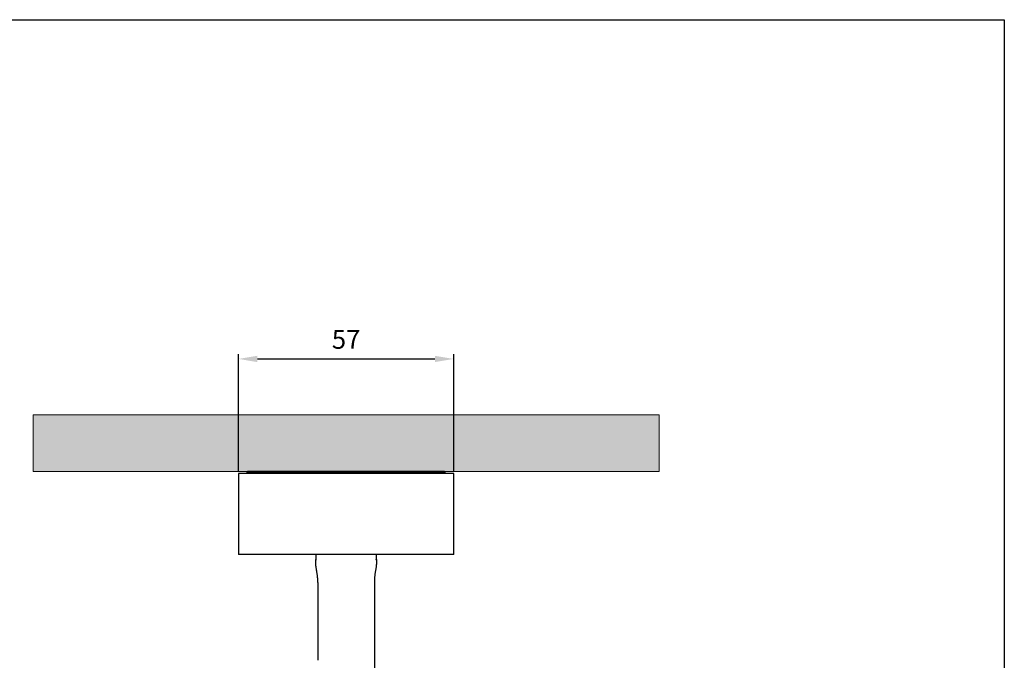
# Model space of a CAD drawing. Units: millimetres. Extents: x 0 to 508, y 0 to 315.
# Drawn here: x 247 to 508, y 145 to 315 of the extents above; entities that cross this region are included whole.
import ezdxf

# ---------------------------------------------------------------- set-up
doc = ezdxf.new("R2010")
doc.units = ezdxf.units.MM
doc.layers.add('CAJETIN', color=253, linetype='Continuous')
doc.layers.add('PIEZA', color=255, linetype='Continuous')
doc.layers.add('COTAS', color=251, linetype='Continuous', lineweight=9)
doc.styles.get("Standard").update_dxf_attribs({"font": 'arial.ttf'})
doc.dimstyles.new('ISO-25', dxfattribs={"dimtxt": 5, "dimasz": 5, "dimexe": 1.25, "dimexo": 0.625, "dimgap": 2, "dimtad": 1, "dimdec": 0, "dimtxsty": 'Standard', "dimcen": 2.5, "dimadec": 0, "dimazin": 0, "dimtfac": 1, "dimtdec": 0, "dimtmove": 0, "dimatfit": 3, "dimfxl": 1, "dimarcsym": 0})

# ---------------------------------------------------------------- blocks, each defined once
blk = doc.blocks.new('*D61')
at = {"layer": 'COTAS', "color": 0, "lineweight": -2}
for p, q in [((304.73, 195.57), (304.73, 226.47)), ((309.73, 225.22), (356.73, 225.22)), ((361.73, 195.57), (361.73, 226.47))]:
    blk.add_line(p, q, dxfattribs=at)
at = {"layer": 'COTAS', "color": 0}
for points in [[(309.73, 226.05), (309.73, 224.38), (304.73, 225.22)], [(356.73, 224.38), (356.73, 226.05), (361.73, 225.22)]]:
    blk.add_solid(points, dxfattribs=at)
at = {"layer": 'Defpoints', "color": 0}
for p in [(361.73, 225.22), (304.73, 194.94), (361.73, 194.94)]:
    blk.add_point(p, dxfattribs=at)
at = {"layer": 'COTAS', "color": 0, "insert": (333.23, 229.76), "char_height": 5, "attachment_point": 5}
blk.add_mtext('57', dxfattribs=at)

msp = doc.modelspace()

# ---------------------------------------------------------------- hatches: boundary and pattern name
at = {"layer": 'COTAS'}
msp.add_hatch(color=8, dxfattribs=at).paths.add_polyline_path([(416.12, 195.44), (416.12, 210.44), (250.33, 210.44), (250.33, 195.44), (307.18, 195.44), (359.28, 195.44)])

# ---------------------------------------------------------------- linework, layer by layer
at = {"layer": 'CAJETIN'}
for p, q in [((0, 315), (507.54, 315)), ((507.54, 315), (507.54, 0))]:
    msp.add_line(p, q, dxfattribs=at)
at = {"layer": 'COTAS'}
msp.add_lwpolyline([(416.12, 195.44), (416.12, 210.44), (250.33, 210.44), (250.33, 195.44)], close=True, dxfattribs=at)
at = {"layer": 'PIEZA'}
for p, q in [((304.73, 194.94), (304.73, 173.44)), ((333.23, 194.94), (304.73, 194.94)), ((307.18, 195.44), (306.98, 195.24)), ((306.98, 195.24), (306.98, 194.94)), ((306.98, 195.24), (333.23, 195.24)), ((359.28, 195.44), (307.18, 195.44)), ((333.23, 195.24), (359.48, 195.24)), ((361.73, 194.94), (333.23, 194.94)), ((359.48, 195.24), (359.28, 195.44)), ((359.48, 194.94), (359.48, 195.24)), ((361.73, 173.44), (361.73, 194.94)), ((333.23, 173.44), (304.73, 173.44)), ((325.18, 173.44), (325.18, 172.16)), ((361.73, 173.44), (333.23, 173.44)), ((341.28, 172.16), (341.28, 173.44)), ((325.73, 166.02), (325.73, 145.85)), ((340.73, 166.02), (340.73, 141.27))]:
    msp.add_line(p, q, dxfattribs=at)
for points, degree in [([(325.32, 172.17), (325.18, 172.07), (325.18, 171.97)], 2), ([(325.18, 172.17), (325.18, 172.17), (325.22, 172.17), (325.31, 172.17)], 3), ([(341.28, 171.97), (341.28, 172.07), (341.13, 172.17)], 2), ([(341.14, 172.17), (341.23, 172.17), (341.28, 172.17), (341.28, 172.17)], 3)]:
    msp.add_open_spline(points, degree=degree, dxfattribs=at)
for points, knots in [([(325.73, 166.02), (325.73, 166.15), (325.73, 166.4), (325.72, 166.73), (325.71, 166.98), (325.7, 167.18), (325.69, 167.37), (325.66, 167.63), (325.63, 167.95), (325.58, 168.33), (325.52, 168.71), (325.45, 169.09), (325.39, 169.47), (325.33, 169.86), (325.27, 170.24), (325.24, 170.56), (325.22, 170.82), (325.2, 171.01), (325.19, 171.2), (325.18, 171.46), (325.18, 171.78), (325.18, 172.04), (325.18, 172.17)], [0, 0, 0, 0, 0.0625, 0.125, 0.15625, 0.1875, 0.21875, 0.25, 0.3125, 0.375, 0.4375, 0.5, 0.5625, 0.625, 0.6875, 0.75, 0.78125, 0.8125, 0.84375, 0.875, 0.9375, 1, 1, 1, 1]), ([(341.28, 172.17), (341.28, 172.04), (341.28, 171.78), (341.27, 171.46), (341.26, 171.2), (341.25, 171.01), (341.24, 170.82), (341.21, 170.56), (341.18, 170.24), (341.13, 169.86), (341.07, 169.47), (341, 169.09), (340.94, 168.71), (340.88, 168.33), (340.82, 167.95), (340.79, 167.63), (340.77, 167.37), (340.75, 167.18), (340.74, 166.98), (340.73, 166.73), (340.73, 166.4), (340.73, 166.15), (340.73, 166.02)], [0, 0, 0, 0, 0.0625, 0.125, 0.15625, 0.1875, 0.21875, 0.25, 0.3125, 0.375, 0.4375, 0.5, 0.5625, 0.625, 0.6875, 0.75, 0.78125, 0.8125, 0.84375, 0.875, 0.9375, 1, 1, 1, 1]), ([(325.73, 145.85), (325.73, 145.79), (325.73, 145.74), (325.73, 145.61), (325.73, 145.54), (325.73, 145.46)], [0, 0, 0, 0, 0.5, 0.5, 1, 1, 1, 1])]:
    msp.add_open_spline(points, degree=3, knots=knots, dxfattribs=at)

# ---------------------------------------------------------------- dimensions: what is measured, and where the dimension line sits
at = {"layer": 'COTAS'}
dim = msp.add_linear_dim(base=(361.73, 225.22), p1=(304.73, 194.94), p2=(361.73, 194.94), dimstyle='ISO-25', dxfattribs=at)
dim.commit()
dim.dimension.update_dxf_attribs({"geometry": '*D61', "text_midpoint": (333.23, 229.76)})

doc.saveas('drawing.dxf')
